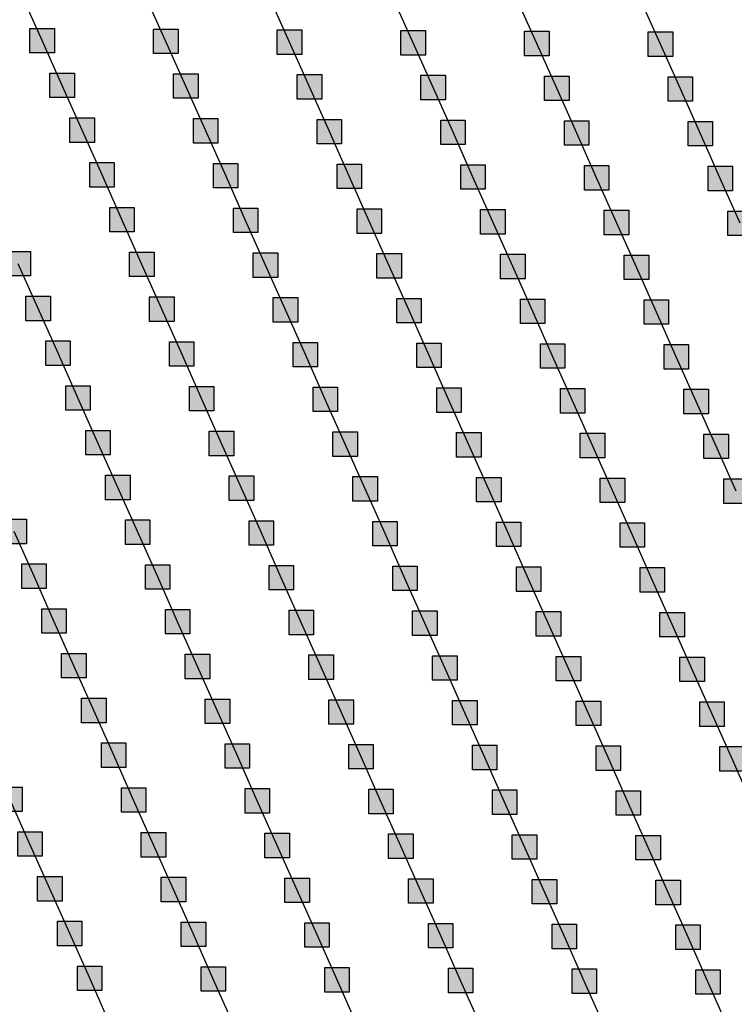
# Model space of a CAD drawing. Units: millimetres. Extents: x -2 to 772, y -2 to 772.
# Drawn here: x 577 to 592, y 504 to 524 of the extents above; entities that cross this region are included whole.
import ezdxf

# ---------------------------------------------------------------- set-up
doc = ezdxf.new("R2010")
doc.units = ezdxf.units.MM
doc.header["$MEASUREMENT"] = 0
doc.layers.add('Lateral pipes', color=7, linetype='Continuous')

msp = doc.modelspace()

# ---------------------------------------------------------------- hatches: boundary and pattern name
at = {"layer": 'Lateral pipes'}
for points in [[(577.916, 523.534), (577.916, 523.534), (577.916, 523.034), (577.416, 523.034), (577.416, 523.534), (577.916, 523.534), (577.916, 523.534)], [(580.441, 523.519), (580.441, 523.519), (580.441, 523.019), (579.941, 523.019), (579.941, 523.519), (580.441, 523.519), (580.441, 523.519)], [(582.965, 523.504), (582.965, 523.504), (582.965, 523.004), (582.465, 523.004), (582.465, 523.504), (582.965, 523.504), (582.965, 523.504)], [(585.489, 523.49), (585.489, 523.49), (585.489, 522.99), (584.989, 522.99), (584.989, 523.49), (585.489, 523.49), (585.489, 523.49)], [(588.013, 523.475), (588.013, 523.475), (588.013, 522.975), (587.513, 522.975), (587.513, 523.475), (588.013, 523.475), (588.013, 523.475)], [(590.537, 523.46), (590.537, 523.46), (590.537, 522.96), (590.037, 522.96), (590.037, 523.46), (590.537, 523.46), (590.537, 523.46)], [(578.323, 522.62), (578.323, 522.62), (578.323, 522.12), (577.823, 522.12), (577.823, 522.62), (578.323, 522.62), (578.323, 522.62)], [(580.847, 522.606), (580.847, 522.606), (580.847, 522.106), (580.347, 522.106), (580.347, 522.606), (580.847, 522.606), (580.847, 522.606)], [(583.372, 522.591), (583.372, 522.591), (583.372, 522.091), (582.872, 522.091), (582.872, 522.591), (583.372, 522.591), (583.372, 522.591)], [(585.896, 522.576), (585.896, 522.576), (585.896, 522.076), (585.396, 522.076), (585.396, 522.576), (585.896, 522.576), (585.896, 522.576)], [(588.42, 522.561), (588.42, 522.561), (588.42, 522.061), (587.92, 522.061), (587.92, 522.561), (588.42, 522.561), (588.42, 522.561)], [(590.944, 522.547), (590.944, 522.547), (590.944, 522.047), (590.444, 522.047), (590.444, 522.547), (590.944, 522.547), (590.944, 522.547)], [(578.73, 521.707), (578.73, 521.707), (578.73, 521.207), (578.23, 521.207), (578.23, 521.707), (578.73, 521.707), (578.73, 521.707)], [(581.254, 521.692), (581.254, 521.692), (581.254, 521.192), (580.754, 521.192), (580.754, 521.692), (581.254, 521.692), (581.254, 521.692)], [(583.778, 521.677), (583.778, 521.677), (583.778, 521.177), (583.278, 521.177), (583.278, 521.677), (583.778, 521.677), (583.778, 521.677)], [(586.302, 521.663), (586.302, 521.663), (586.302, 521.163), (585.802, 521.163), (585.802, 521.663), (586.302, 521.663), (586.302, 521.663)], [(588.827, 521.648), (588.827, 521.648), (588.827, 521.148), (588.327, 521.148), (588.327, 521.648), (588.827, 521.648), (588.827, 521.648)], [(591.351, 521.633), (591.351, 521.633), (591.351, 521.133), (590.851, 521.133), (590.851, 521.633), (591.351, 521.633), (591.351, 521.633)], [(579.137, 520.793), (579.137, 520.793), (579.137, 520.293), (578.637, 520.293), (578.637, 520.793), (579.137, 520.793), (579.137, 520.793)], [(581.661, 520.779), (581.661, 520.779), (581.661, 520.279), (581.161, 520.279), (581.161, 520.779), (581.661, 520.779), (581.661, 520.779)], [(584.185, 520.764), (584.185, 520.764), (584.185, 520.264), (583.685, 520.264), (583.685, 520.764), (584.185, 520.764), (584.185, 520.764)], [(586.709, 520.749), (586.709, 520.749), (586.709, 520.249), (586.209, 520.249), (586.209, 520.749), (586.709, 520.749), (586.709, 520.749)], [(589.233, 520.734), (589.233, 520.734), (589.233, 520.234), (588.733, 520.234), (588.733, 520.734), (589.233, 520.734), (589.233, 520.734)], [(591.758, 520.72), (591.758, 520.72), (591.758, 520.22), (591.258, 520.22), (591.258, 520.72), (591.758, 520.72), (591.758, 520.72)], [(579.543, 519.88), (579.543, 519.88), (579.543, 519.38), (579.043, 519.38), (579.043, 519.88), (579.543, 519.88), (579.543, 519.88)], [(582.068, 519.865), (582.068, 519.865), (582.068, 519.365), (581.568, 519.365), (581.568, 519.865), (582.068, 519.865), (582.068, 519.865)], [(584.592, 519.85), (584.592, 519.85), (584.592, 519.35), (584.092, 519.35), (584.092, 519.85), (584.592, 519.85), (584.592, 519.85)], [(587.116, 519.836), (587.116, 519.836), (587.116, 519.336), (586.616, 519.336), (586.616, 519.836), (587.116, 519.836), (587.116, 519.836)], [(589.64, 519.821), (589.64, 519.821), (589.64, 519.321), (589.14, 519.321), (589.14, 519.821), (589.64, 519.821), (589.64, 519.821)], [(592.164, 519.806), (592.164, 519.806), (592.164, 519.306), (591.664, 519.306), (591.664, 519.806), (592.164, 519.806), (592.164, 519.806)], [(577.426, 518.981), (577.426, 518.981), (577.426, 518.481), (576.926, 518.481), (576.926, 518.981), (577.426, 518.981), (577.426, 518.981)], [(579.95, 518.966), (579.95, 518.966), (579.95, 518.466), (579.45, 518.466), (579.45, 518.966), (579.95, 518.966), (579.95, 518.966)], [(582.474, 518.951), (582.474, 518.951), (582.474, 518.451), (581.974, 518.451), (581.974, 518.951), (582.474, 518.951), (582.474, 518.951)], [(584.998, 518.937), (584.998, 518.937), (584.998, 518.437), (584.498, 518.437), (584.498, 518.937), (584.998, 518.937), (584.998, 518.937)], [(587.523, 518.922), (587.523, 518.922), (587.523, 518.422), (587.023, 518.422), (587.023, 518.922), (587.523, 518.922), (587.523, 518.922)], [(590.047, 518.907), (590.047, 518.907), (590.047, 518.407), (589.547, 518.407), (589.547, 518.907), (590.047, 518.907), (590.047, 518.907)], [(577.833, 518.067), (577.833, 518.067), (577.833, 517.567), (577.333, 517.567), (577.333, 518.067), (577.833, 518.067), (577.833, 518.067)], [(580.357, 518.053), (580.357, 518.053), (580.357, 517.553), (579.857, 517.553), (579.857, 518.053), (580.357, 518.053), (580.357, 518.053)], [(582.881, 518.038), (582.881, 518.038), (582.881, 517.538), (582.381, 517.538), (582.381, 518.038), (582.881, 518.038), (582.881, 518.038)], [(585.405, 518.023), (585.405, 518.023), (585.405, 517.523), (584.905, 517.523), (584.905, 518.023), (585.405, 518.023), (585.405, 518.023)], [(587.929, 518.008), (587.929, 518.008), (587.929, 517.508), (587.429, 517.508), (587.429, 518.008), (587.929, 518.008), (587.929, 518.008)], [(590.454, 517.994), (590.454, 517.994), (590.454, 517.494), (589.954, 517.494), (589.954, 517.994), (590.454, 517.994), (590.454, 517.994)], [(578.239, 517.154), (578.239, 517.154), (578.239, 516.654), (577.739, 516.654), (577.739, 517.154), (578.239, 517.154), (578.239, 517.154)], [(580.763, 517.139), (580.763, 517.139), (580.763, 516.639), (580.263, 516.639), (580.263, 517.139), (580.763, 517.139), (580.763, 517.139)], [(583.288, 517.124), (583.288, 517.124), (583.288, 516.624), (582.788, 516.624), (582.788, 517.124), (583.288, 517.124), (583.288, 517.124)], [(585.812, 517.11), (585.812, 517.11), (585.812, 516.61), (585.312, 516.61), (585.312, 517.11), (585.812, 517.11), (585.812, 517.11)], [(588.336, 517.095), (588.336, 517.095), (588.336, 516.595), (587.836, 516.595), (587.836, 517.095), (588.336, 517.095), (588.336, 517.095)], [(590.86, 517.08), (590.86, 517.08), (590.86, 516.58), (590.36, 516.58), (590.36, 517.08), (590.86, 517.08), (590.86, 517.08)], [(578.646, 516.24), (578.646, 516.24), (578.646, 515.74), (578.146, 515.74), (578.146, 516.24), (578.646, 516.24), (578.646, 516.24)], [(581.17, 516.226), (581.17, 516.226), (581.17, 515.726), (580.67, 515.726), (580.67, 516.226), (581.17, 516.226), (581.17, 516.226)], [(583.694, 516.211), (583.694, 516.211), (583.694, 515.711), (583.194, 515.711), (583.194, 516.211), (583.694, 516.211), (583.694, 516.211)], [(586.219, 516.196), (586.219, 516.196), (586.219, 515.696), (585.719, 515.696), (585.719, 516.196), (586.219, 516.196), (586.219, 516.196)], [(588.743, 516.181), (588.743, 516.181), (588.743, 515.681), (588.243, 515.681), (588.243, 516.181), (588.743, 516.181), (588.743, 516.181)], [(591.267, 516.167), (591.267, 516.167), (591.267, 515.667), (590.767, 515.667), (590.767, 516.167), (591.267, 516.167), (591.267, 516.167)], [(579.053, 515.327), (579.053, 515.327), (579.053, 514.827), (578.553, 514.827), (578.553, 515.327), (579.053, 515.327), (579.053, 515.327)], [(581.577, 515.312), (581.577, 515.312), (581.577, 514.812), (581.077, 514.812), (581.077, 515.312), (581.577, 515.312), (581.577, 515.312)], [(584.101, 515.297), (584.101, 515.297), (584.101, 514.797), (583.601, 514.797), (583.601, 515.297), (584.101, 515.297), (584.101, 515.297)], [(586.625, 515.282), (586.625, 515.282), (586.625, 514.782), (586.125, 514.782), (586.125, 515.282), (586.625, 515.282), (586.625, 515.282)], [(589.15, 515.268), (589.15, 515.268), (589.15, 514.768), (588.65, 514.768), (588.65, 515.268), (589.15, 515.268), (589.15, 515.268)], [(591.674, 515.253), (591.674, 515.253), (591.674, 514.753), (591.174, 514.753), (591.174, 515.253), (591.674, 515.253), (591.674, 515.253)], [(579.459, 514.413), (579.459, 514.413), (579.459, 513.913), (578.959, 513.913), (578.959, 514.413), (579.459, 514.413), (579.459, 514.413)], [(581.984, 514.398), (581.984, 514.398), (581.984, 513.898), (581.484, 513.898), (581.484, 514.398), (581.984, 514.398), (581.984, 514.398)], [(584.508, 514.384), (584.508, 514.384), (584.508, 513.884), (584.008, 513.884), (584.008, 514.384), (584.508, 514.384), (584.508, 514.384)], [(587.032, 514.369), (587.032, 514.369), (587.032, 513.869), (586.532, 513.869), (586.532, 514.369), (587.032, 514.369), (587.032, 514.369)], [(589.556, 514.354), (589.556, 514.354), (589.556, 513.854), (589.056, 513.854), (589.056, 514.354), (589.556, 514.354), (589.556, 514.354)], [(592.081, 514.339), (592.081, 514.339), (592.081, 513.839), (591.581, 513.839), (591.581, 514.339), (592.081, 514.339), (592.081, 514.339)], [(577.342, 513.514), (577.342, 513.514), (577.342, 513.014), (576.842, 513.014), (576.842, 513.514), (577.342, 513.514), (577.342, 513.514)], [(579.866, 513.5), (579.866, 513.5), (579.866, 513), (579.366, 513), (579.366, 513.5), (579.866, 513.5), (579.866, 513.5)], [(582.39, 513.485), (582.39, 513.485), (582.39, 512.985), (581.89, 512.985), (581.89, 513.485), (582.39, 513.485), (582.39, 513.485)], [(584.915, 513.47), (584.915, 513.47), (584.915, 512.97), (584.415, 512.97), (584.415, 513.47), (584.915, 513.47), (584.915, 513.47)], [(587.439, 513.455), (587.439, 513.455), (587.439, 512.955), (586.939, 512.955), (586.939, 513.455), (587.439, 513.455), (587.439, 513.455)], [(589.963, 513.441), (589.963, 513.441), (589.963, 512.941), (589.463, 512.941), (589.463, 513.441), (589.963, 513.441), (589.963, 513.441)], [(577.749, 512.601), (577.749, 512.601), (577.749, 512.101), (577.249, 512.101), (577.249, 512.601), (577.749, 512.601), (577.749, 512.601)], [(580.273, 512.586), (580.273, 512.586), (580.273, 512.086), (579.773, 512.086), (579.773, 512.586), (580.273, 512.586), (580.273, 512.586)], [(582.797, 512.571), (582.797, 512.571), (582.797, 512.071), (582.297, 512.071), (582.297, 512.571), (582.797, 512.571), (582.797, 512.571)], [(585.321, 512.557), (585.321, 512.557), (585.321, 512.057), (584.821, 512.057), (584.821, 512.557), (585.321, 512.557), (585.321, 512.557)], [(587.846, 512.542), (587.846, 512.542), (587.846, 512.042), (587.346, 512.042), (587.346, 512.542), (587.846, 512.542), (587.846, 512.542)], [(590.37, 512.527), (590.37, 512.527), (590.37, 512.027), (589.87, 512.027), (589.87, 512.527), (590.37, 512.527), (590.37, 512.527)], [(578.155, 511.687), (578.155, 511.687), (578.155, 511.187), (577.655, 511.187), (577.655, 511.687), (578.155, 511.687), (578.155, 511.687)], [(580.68, 511.672), (580.68, 511.672), (580.68, 511.172), (580.18, 511.172), (580.18, 511.672), (580.68, 511.672), (580.68, 511.672)], [(583.204, 511.658), (583.204, 511.658), (583.204, 511.158), (582.704, 511.158), (582.704, 511.658), (583.204, 511.658), (583.204, 511.658)], [(585.728, 511.643), (585.728, 511.643), (585.728, 511.143), (585.228, 511.143), (585.228, 511.643), (585.728, 511.643), (585.728, 511.643)], [(588.252, 511.628), (588.252, 511.628), (588.252, 511.128), (587.752, 511.128), (587.752, 511.628), (588.252, 511.628), (588.252, 511.628)], [(590.777, 511.614), (590.777, 511.614), (590.777, 511.114), (590.277, 511.114), (590.277, 511.614), (590.777, 511.614), (590.777, 511.614)], [(578.562, 510.774), (578.562, 510.774), (578.562, 510.274), (578.062, 510.274), (578.062, 510.774), (578.562, 510.774), (578.562, 510.774)], [(581.086, 510.759), (581.086, 510.759), (581.086, 510.259), (580.586, 510.259), (580.586, 510.759), (581.086, 510.759), (581.086, 510.759)], [(583.611, 510.744), (583.611, 510.744), (583.611, 510.244), (583.111, 510.244), (583.111, 510.744), (583.611, 510.744), (583.611, 510.744)], [(586.135, 510.729), (586.135, 510.729), (586.135, 510.229), (585.635, 510.229), (585.635, 510.729), (586.135, 510.729), (586.135, 510.729)], [(588.659, 510.715), (588.659, 510.715), (588.659, 510.215), (588.159, 510.215), (588.159, 510.715), (588.659, 510.715), (588.659, 510.715)], [(591.183, 510.7), (591.183, 510.7), (591.183, 510.2), (590.683, 510.2), (590.683, 510.7), (591.183, 510.7), (591.183, 510.7)], [(578.969, 509.86), (578.969, 509.86), (578.969, 509.36), (578.469, 509.36), (578.469, 509.86), (578.969, 509.86), (578.969, 509.86)], [(581.493, 509.845), (581.493, 509.845), (581.493, 509.345), (580.993, 509.345), (580.993, 509.845), (581.493, 509.845), (581.493, 509.845)], [(584.017, 509.831), (584.017, 509.831), (584.017, 509.331), (583.517, 509.331), (583.517, 509.831), (584.017, 509.831), (584.017, 509.831)], [(586.542, 509.816), (586.542, 509.816), (586.542, 509.316), (586.042, 509.316), (586.042, 509.816), (586.542, 509.816), (586.542, 509.816)], [(589.066, 509.801), (589.066, 509.801), (589.066, 509.301), (588.566, 509.301), (588.566, 509.801), (589.066, 509.801), (589.066, 509.801)], [(591.59, 509.786), (591.59, 509.786), (591.59, 509.286), (591.09, 509.286), (591.09, 509.786), (591.59, 509.786), (591.59, 509.786)], [(579.376, 508.947), (579.376, 508.947), (579.376, 508.447), (578.876, 508.447), (578.876, 508.947), (579.376, 508.947), (579.376, 508.947)], [(581.9, 508.932), (581.9, 508.932), (581.9, 508.432), (581.4, 508.432), (581.4, 508.932), (581.9, 508.932), (581.9, 508.932)], [(584.424, 508.917), (584.424, 508.917), (584.424, 508.417), (583.924, 508.417), (583.924, 508.917), (584.424, 508.917), (584.424, 508.917)], [(586.948, 508.902), (586.948, 508.902), (586.948, 508.402), (586.448, 508.402), (586.448, 508.902), (586.948, 508.902), (586.948, 508.902)], [(589.473, 508.888), (589.473, 508.888), (589.473, 508.388), (588.973, 508.388), (588.973, 508.888), (589.473, 508.888), (589.473, 508.888)], [(591.997, 508.873), (591.997, 508.873), (591.997, 508.373), (591.497, 508.373), (591.497, 508.873), (591.997, 508.873), (591.997, 508.873)], [(577.258, 508.048), (577.258, 508.048), (577.258, 507.548), (576.758, 507.548), (576.758, 508.048), (577.258, 508.048), (577.258, 508.048)], [(579.782, 508.033), (579.782, 508.033), (579.782, 507.533), (579.282, 507.533), (579.282, 508.033), (579.782, 508.033), (579.782, 508.033)], [(582.307, 508.018), (582.307, 508.018), (582.307, 507.518), (581.807, 507.518), (581.807, 508.018), (582.307, 508.018), (582.307, 508.018)], [(584.831, 508.004), (584.831, 508.004), (584.831, 507.504), (584.331, 507.504), (584.331, 508.004), (584.831, 508.004), (584.831, 508.004)], [(587.355, 507.989), (587.355, 507.989), (587.355, 507.489), (586.855, 507.489), (586.855, 507.989), (587.355, 507.989), (587.355, 507.989)], [(589.879, 507.974), (589.879, 507.974), (589.879, 507.474), (589.379, 507.474), (589.379, 507.974), (589.879, 507.974), (589.879, 507.974)], [(577.665, 507.134), (577.665, 507.134), (577.665, 506.634), (577.165, 506.634), (577.165, 507.134), (577.665, 507.134), (577.665, 507.134)], [(580.189, 507.12), (580.189, 507.12), (580.189, 506.62), (579.689, 506.62), (579.689, 507.12), (580.189, 507.12), (580.189, 507.12)], [(582.713, 507.105), (582.713, 507.105), (582.713, 506.605), (582.213, 506.605), (582.213, 507.105), (582.713, 507.105), (582.713, 507.105)], [(585.238, 507.09), (585.238, 507.09), (585.238, 506.59), (584.738, 506.59), (584.738, 507.09), (585.238, 507.09), (585.238, 507.09)], [(587.762, 507.075), (587.762, 507.075), (587.762, 506.575), (587.262, 506.575), (587.262, 507.075), (587.762, 507.075), (587.762, 507.075)], [(590.286, 507.061), (590.286, 507.061), (590.286, 506.561), (589.786, 506.561), (589.786, 507.061), (590.286, 507.061), (590.286, 507.061)], [(578.072, 506.221), (578.072, 506.221), (578.072, 505.721), (577.572, 505.721), (577.572, 506.221), (578.072, 506.221), (578.072, 506.221)], [(580.596, 506.206), (580.596, 506.206), (580.596, 505.706), (580.096, 505.706), (580.096, 506.206), (580.596, 506.206), (580.596, 506.206)], [(583.12, 506.191), (583.12, 506.191), (583.12, 505.691), (582.62, 505.691), (582.62, 506.191), (583.12, 506.191), (583.12, 506.191)], [(585.644, 506.176), (585.644, 506.176), (585.644, 505.676), (585.144, 505.676), (585.144, 506.176), (585.644, 506.176), (585.644, 506.176)], [(588.169, 506.162), (588.169, 506.162), (588.169, 505.662), (587.669, 505.662), (587.669, 506.162), (588.169, 506.162), (588.169, 506.162)], [(590.693, 506.147), (590.693, 506.147), (590.693, 505.647), (590.193, 505.647), (590.193, 506.147), (590.693, 506.147), (590.693, 506.147)], [(578.478, 505.307), (578.478, 505.307), (578.478, 504.807), (577.978, 504.807), (577.978, 505.307), (578.478, 505.307), (578.478, 505.307)], [(581.003, 505.292), (581.003, 505.292), (581.003, 504.792), (580.503, 504.792), (580.503, 505.292), (581.003, 505.292), (581.003, 505.292)], [(583.527, 505.278), (583.527, 505.278), (583.527, 504.778), (583.027, 504.778), (583.027, 505.278), (583.527, 505.278), (583.527, 505.278)], [(586.051, 505.263), (586.051, 505.263), (586.051, 504.763), (585.551, 504.763), (585.551, 505.263), (586.051, 505.263), (586.051, 505.263)], [(588.575, 505.248), (588.575, 505.248), (588.575, 504.748), (588.075, 504.748), (588.075, 505.248), (588.575, 505.248), (588.575, 505.248)], [(591.099, 505.233), (591.099, 505.233), (591.099, 504.733), (590.599, 504.733), (590.599, 505.233), (591.099, 505.233), (591.099, 505.233)], [(578.885, 504.394), (578.885, 504.394), (578.885, 503.894), (578.385, 503.894), (578.385, 504.394), (578.885, 504.394), (578.885, 504.394)], [(581.409, 504.379), (581.409, 504.379), (581.409, 503.879), (580.909, 503.879), (580.909, 504.379), (581.409, 504.379), (581.409, 504.379)], [(583.934, 504.364), (583.934, 504.364), (583.934, 503.864), (583.434, 503.864), (583.434, 504.364), (583.934, 504.364), (583.934, 504.364)], [(586.458, 504.349), (586.458, 504.349), (586.458, 503.849), (585.958, 503.849), (585.958, 504.349), (586.458, 504.349), (586.458, 504.349)], [(588.982, 504.335), (588.982, 504.335), (588.982, 503.835), (588.482, 503.835), (588.482, 504.335), (588.982, 504.335), (588.982, 504.335)], [(591.506, 504.32), (591.506, 504.32), (591.506, 503.82), (591.006, 503.82), (591.006, 504.32), (591.506, 504.32), (591.506, 504.32)]]:
    msp.add_hatch(color=150, dxfattribs=at).paths.add_polyline_path(points)

# ---------------------------------------------------------------- linework, layer by layer
at = {"layer": 'Lateral pipes', "color": 9}
for p, q in [((577.666, 523.284), (577.26, 524.197)), ((580.191, 523.269), (579.784, 524.183)), ((582.715, 523.254), (582.308, 524.168)), ((585.239, 523.24), (584.832, 524.153)), ((587.763, 523.225), (587.357, 524.138)), ((590.287, 523.21), (589.881, 524.124)), ((578.073, 522.37), (577.666, 523.284)), ((580.597, 522.356), (580.191, 523.269)), ((583.122, 522.341), (582.715, 523.254)), ((585.646, 522.326), (585.239, 523.24)), ((588.17, 522.311), (587.763, 523.225)), ((590.694, 522.297), (590.287, 523.21)), ((578.48, 521.457), (578.073, 522.37)), ((581.004, 521.442), (580.597, 522.356)), ((583.528, 521.427), (583.122, 522.341)), ((586.052, 521.413), (585.646, 522.326)), ((588.577, 521.398), (588.17, 522.311)), ((591.101, 521.383), (590.694, 522.297)), ((578.887, 520.543), (578.48, 521.457)), ((581.411, 520.529), (581.004, 521.442)), ((583.935, 520.514), (583.528, 521.427)), ((586.459, 520.499), (586.052, 521.413)), ((588.983, 520.484), (588.577, 521.398)), ((591.508, 520.47), (591.101, 521.383)), ((579.293, 519.63), (578.887, 520.543)), ((581.818, 519.615), (581.411, 520.529)), ((584.342, 519.6), (583.935, 520.514)), ((586.866, 519.586), (586.459, 520.499)), ((589.39, 519.571), (588.983, 520.484)), ((591.914, 519.556), (591.508, 520.47)), ((579.7, 518.716), (579.293, 519.63)), ((582.224, 518.701), (581.818, 519.615)), ((584.748, 518.687), (584.342, 519.6)), ((587.273, 518.672), (586.866, 519.586)), ((589.797, 518.657), (589.39, 519.571)), ((577.583, 517.817), (577.176, 518.731)), ((580.107, 517.803), (579.7, 518.716)), ((582.631, 517.788), (582.224, 518.701)), ((585.155, 517.773), (584.748, 518.687)), ((587.679, 517.758), (587.273, 518.672)), ((590.204, 517.744), (589.797, 518.657)), ((577.989, 516.904), (577.583, 517.817)), ((580.513, 516.889), (580.107, 517.803)), ((583.038, 516.874), (582.631, 517.788)), ((585.562, 516.86), (585.155, 517.773)), ((588.086, 516.845), (587.679, 517.758)), ((590.61, 516.83), (590.204, 517.744)), ((578.396, 515.99), (577.989, 516.904)), ((580.92, 515.976), (580.513, 516.889)), ((583.444, 515.961), (583.038, 516.874)), ((585.969, 515.946), (585.562, 516.86)), ((588.493, 515.931), (588.086, 516.845)), ((591.017, 515.917), (590.61, 516.83)), ((578.803, 515.077), (578.396, 515.99)), ((581.327, 515.062), (580.92, 515.976)), ((583.851, 515.047), (583.444, 515.961)), ((586.375, 515.032), (585.969, 515.946)), ((588.9, 515.018), (588.493, 515.931)), ((591.424, 515.003), (591.017, 515.917)), ((579.209, 514.163), (578.803, 515.077)), ((581.734, 514.148), (581.327, 515.062)), ((584.258, 514.134), (583.851, 515.047)), ((586.782, 514.119), (586.375, 515.032)), ((589.306, 514.104), (588.9, 515.018)), ((591.831, 514.089), (591.424, 515.003)), ((579.616, 513.25), (579.209, 514.163)), ((582.14, 513.235), (581.734, 514.148)), ((584.665, 513.22), (584.258, 514.134)), ((587.189, 513.205), (586.782, 514.119)), ((589.713, 513.191), (589.306, 514.104)), ((577.499, 512.351), (577.092, 513.264)), ((580.023, 512.336), (579.616, 513.25)), ((582.547, 512.321), (582.14, 513.235)), ((585.071, 512.307), (584.665, 513.22)), ((587.596, 512.292), (587.189, 513.205)), ((590.12, 512.277), (589.713, 513.191)), ((577.905, 511.437), (577.499, 512.351)), ((580.43, 511.422), (580.023, 512.336)), ((582.954, 511.408), (582.547, 512.321)), ((585.478, 511.393), (585.071, 512.307)), ((588.002, 511.378), (587.596, 512.292)), ((590.527, 511.364), (590.12, 512.277)), ((578.312, 510.524), (577.905, 511.437)), ((580.836, 510.509), (580.43, 511.422)), ((583.361, 510.494), (582.954, 511.408)), ((585.885, 510.479), (585.478, 511.393)), ((588.409, 510.465), (588.002, 511.378)), ((590.933, 510.45), (590.527, 511.364)), ((578.719, 509.61), (578.312, 510.524)), ((581.243, 509.595), (580.836, 510.509)), ((583.767, 509.581), (583.361, 510.494)), ((586.292, 509.566), (585.885, 510.479)), ((588.816, 509.551), (588.409, 510.465)), ((591.34, 509.536), (590.933, 510.45)), ((579.126, 508.697), (578.719, 509.61)), ((581.65, 508.682), (581.243, 509.595)), ((584.174, 508.667), (583.767, 509.581)), ((586.698, 508.652), (586.292, 509.566)), ((589.223, 508.638), (588.816, 509.551)), ((591.747, 508.623), (591.34, 509.536)), ((579.532, 507.783), (579.126, 508.697)), ((582.057, 507.768), (581.65, 508.682)), ((584.581, 507.754), (584.174, 508.667)), ((587.105, 507.739), (586.698, 508.652)), ((589.629, 507.724), (589.223, 508.638)), ((592.154, 507.709), (591.747, 508.623)), ((577.415, 506.884), (577.008, 507.798)), ((579.939, 506.87), (579.532, 507.783)), ((582.463, 506.855), (582.057, 507.768)), ((584.988, 506.84), (584.581, 507.754)), ((587.512, 506.825), (587.105, 507.739)), ((590.036, 506.811), (589.629, 507.724)), ((577.822, 505.971), (577.415, 506.884)), ((580.346, 505.956), (579.939, 506.87)), ((582.87, 505.941), (582.463, 506.855)), ((585.394, 505.926), (584.988, 506.84)), ((587.919, 505.912), (587.512, 506.825)), ((590.443, 505.897), (590.036, 506.811)), ((578.228, 505.057), (577.822, 505.971)), ((580.753, 505.042), (580.346, 505.956)), ((583.277, 505.028), (582.87, 505.941)), ((585.801, 505.013), (585.394, 505.926)), ((588.325, 504.998), (587.919, 505.912)), ((590.849, 504.983), (590.443, 505.897)), ((578.635, 504.144), (578.228, 505.057)), ((581.159, 504.129), (580.753, 505.042)), ((583.684, 504.114), (583.277, 505.028)), ((586.208, 504.099), (585.801, 505.013)), ((588.732, 504.085), (588.325, 504.998)), ((591.256, 504.07), (590.849, 504.983)), ((579.042, 503.23), (578.635, 504.144)), ((581.566, 503.215), (581.159, 504.129)), ((584.09, 503.201), (583.684, 504.114)), ((586.615, 503.186), (586.208, 504.099)), ((589.139, 503.171), (588.732, 504.085)), ((591.663, 503.156), (591.256, 504.07))]:
    msp.add_line(p, q, dxfattribs=at)
at = {"layer": 'Lateral pipes', "color": 150}
for points in [[(577.916, 523.534), (577.916, 523.534), (577.916, 523.034), (577.416, 523.034), (577.416, 523.534), (577.916, 523.534), (577.916, 523.534)], [(580.441, 523.519), (580.441, 523.519), (580.441, 523.019), (579.941, 523.019), (579.941, 523.519), (580.441, 523.519), (580.441, 523.519)], [(582.965, 523.504), (582.965, 523.504), (582.965, 523.004), (582.465, 523.004), (582.465, 523.504), (582.965, 523.504), (582.965, 523.504)], [(585.489, 523.49), (585.489, 523.49), (585.489, 522.99), (584.989, 522.99), (584.989, 523.49), (585.489, 523.49), (585.489, 523.49)], [(588.013, 523.475), (588.013, 523.475), (588.013, 522.975), (587.513, 522.975), (587.513, 523.475), (588.013, 523.475), (588.013, 523.475)], [(590.537, 523.46), (590.537, 523.46), (590.537, 522.96), (590.037, 522.96), (590.037, 523.46), (590.537, 523.46), (590.537, 523.46)], [(578.323, 522.62), (578.323, 522.62), (578.323, 522.12), (577.823, 522.12), (577.823, 522.62), (578.323, 522.62), (578.323, 522.62)], [(580.847, 522.606), (580.847, 522.606), (580.847, 522.106), (580.347, 522.106), (580.347, 522.606), (580.847, 522.606), (580.847, 522.606)], [(583.372, 522.591), (583.372, 522.591), (583.372, 522.091), (582.872, 522.091), (582.872, 522.591), (583.372, 522.591), (583.372, 522.591)], [(585.896, 522.576), (585.896, 522.576), (585.896, 522.076), (585.396, 522.076), (585.396, 522.576), (585.896, 522.576), (585.896, 522.576)], [(588.42, 522.561), (588.42, 522.561), (588.42, 522.061), (587.92, 522.061), (587.92, 522.561), (588.42, 522.561), (588.42, 522.561)], [(590.944, 522.547), (590.944, 522.547), (590.944, 522.047), (590.444, 522.047), (590.444, 522.547), (590.944, 522.547), (590.944, 522.547)], [(578.73, 521.707), (578.73, 521.707), (578.73, 521.207), (578.23, 521.207), (578.23, 521.707), (578.73, 521.707), (578.73, 521.707)], [(581.254, 521.692), (581.254, 521.692), (581.254, 521.192), (580.754, 521.192), (580.754, 521.692), (581.254, 521.692), (581.254, 521.692)], [(583.778, 521.677), (583.778, 521.677), (583.778, 521.177), (583.278, 521.177), (583.278, 521.677), (583.778, 521.677), (583.778, 521.677)], [(586.302, 521.663), (586.302, 521.663), (586.302, 521.163), (585.802, 521.163), (585.802, 521.663), (586.302, 521.663), (586.302, 521.663)], [(588.827, 521.648), (588.827, 521.648), (588.827, 521.148), (588.327, 521.148), (588.327, 521.648), (588.827, 521.648), (588.827, 521.648)], [(591.351, 521.633), (591.351, 521.633), (591.351, 521.133), (590.851, 521.133), (590.851, 521.633), (591.351, 521.633), (591.351, 521.633)], [(579.137, 520.793), (579.137, 520.793), (579.137, 520.293), (578.637, 520.293), (578.637, 520.793), (579.137, 520.793), (579.137, 520.793)], [(581.661, 520.779), (581.661, 520.779), (581.661, 520.279), (581.161, 520.279), (581.161, 520.779), (581.661, 520.779), (581.661, 520.779)], [(584.185, 520.764), (584.185, 520.764), (584.185, 520.264), (583.685, 520.264), (583.685, 520.764), (584.185, 520.764), (584.185, 520.764)], [(586.709, 520.749), (586.709, 520.749), (586.709, 520.249), (586.209, 520.249), (586.209, 520.749), (586.709, 520.749), (586.709, 520.749)], [(589.233, 520.734), (589.233, 520.734), (589.233, 520.234), (588.733, 520.234), (588.733, 520.734), (589.233, 520.734), (589.233, 520.734)], [(591.758, 520.72), (591.758, 520.72), (591.758, 520.22), (591.258, 520.22), (591.258, 520.72), (591.758, 520.72), (591.758, 520.72)], [(579.543, 519.88), (579.543, 519.88), (579.543, 519.38), (579.043, 519.38), (579.043, 519.88), (579.543, 519.88), (579.543, 519.88)], [(582.068, 519.865), (582.068, 519.865), (582.068, 519.365), (581.568, 519.365), (581.568, 519.865), (582.068, 519.865), (582.068, 519.865)], [(584.592, 519.85), (584.592, 519.85), (584.592, 519.35), (584.092, 519.35), (584.092, 519.85), (584.592, 519.85), (584.592, 519.85)], [(587.116, 519.836), (587.116, 519.836), (587.116, 519.336), (586.616, 519.336), (586.616, 519.836), (587.116, 519.836), (587.116, 519.836)], [(589.64, 519.821), (589.64, 519.821), (589.64, 519.321), (589.14, 519.321), (589.14, 519.821), (589.64, 519.821), (589.64, 519.821)], [(592.164, 519.806), (592.164, 519.806), (592.164, 519.306), (591.664, 519.306), (591.664, 519.806), (592.164, 519.806), (592.164, 519.806)], [(577.426, 518.981), (577.426, 518.981), (577.426, 518.481), (576.926, 518.481), (576.926, 518.981), (577.426, 518.981), (577.426, 518.981)], [(579.95, 518.966), (579.95, 518.966), (579.95, 518.466), (579.45, 518.466), (579.45, 518.966), (579.95, 518.966), (579.95, 518.966)], [(582.474, 518.951), (582.474, 518.951), (582.474, 518.451), (581.974, 518.451), (581.974, 518.951), (582.474, 518.951), (582.474, 518.951)], [(584.998, 518.937), (584.998, 518.937), (584.998, 518.437), (584.498, 518.437), (584.498, 518.937), (584.998, 518.937), (584.998, 518.937)], [(587.523, 518.922), (587.523, 518.922), (587.523, 518.422), (587.023, 518.422), (587.023, 518.922), (587.523, 518.922), (587.523, 518.922)], [(590.047, 518.907), (590.047, 518.907), (590.047, 518.407), (589.547, 518.407), (589.547, 518.907), (590.047, 518.907), (590.047, 518.907)], [(577.833, 518.067), (577.833, 518.067), (577.833, 517.567), (577.333, 517.567), (577.333, 518.067), (577.833, 518.067), (577.833, 518.067)], [(580.357, 518.053), (580.357, 518.053), (580.357, 517.553), (579.857, 517.553), (579.857, 518.053), (580.357, 518.053), (580.357, 518.053)], [(582.881, 518.038), (582.881, 518.038), (582.881, 517.538), (582.381, 517.538), (582.381, 518.038), (582.881, 518.038), (582.881, 518.038)], [(585.405, 518.023), (585.405, 518.023), (585.405, 517.523), (584.905, 517.523), (584.905, 518.023), (585.405, 518.023), (585.405, 518.023)], [(587.929, 518.008), (587.929, 518.008), (587.929, 517.508), (587.429, 517.508), (587.429, 518.008), (587.929, 518.008), (587.929, 518.008)], [(590.454, 517.994), (590.454, 517.994), (590.454, 517.494), (589.954, 517.494), (589.954, 517.994), (590.454, 517.994), (590.454, 517.994)], [(578.239, 517.154), (578.239, 517.154), (578.239, 516.654), (577.739, 516.654), (577.739, 517.154), (578.239, 517.154), (578.239, 517.154)], [(580.763, 517.139), (580.763, 517.139), (580.763, 516.639), (580.263, 516.639), (580.263, 517.139), (580.763, 517.139), (580.763, 517.139)], [(583.288, 517.124), (583.288, 517.124), (583.288, 516.624), (582.788, 516.624), (582.788, 517.124), (583.288, 517.124), (583.288, 517.124)], [(585.812, 517.11), (585.812, 517.11), (585.812, 516.61), (585.312, 516.61), (585.312, 517.11), (585.812, 517.11), (585.812, 517.11)], [(588.336, 517.095), (588.336, 517.095), (588.336, 516.595), (587.836, 516.595), (587.836, 517.095), (588.336, 517.095), (588.336, 517.095)], [(590.86, 517.08), (590.86, 517.08), (590.86, 516.58), (590.36, 516.58), (590.36, 517.08), (590.86, 517.08), (590.86, 517.08)], [(578.646, 516.24), (578.646, 516.24), (578.646, 515.74), (578.146, 515.74), (578.146, 516.24), (578.646, 516.24), (578.646, 516.24)], [(581.17, 516.226), (581.17, 516.226), (581.17, 515.726), (580.67, 515.726), (580.67, 516.226), (581.17, 516.226), (581.17, 516.226)], [(583.694, 516.211), (583.694, 516.211), (583.694, 515.711), (583.194, 515.711), (583.194, 516.211), (583.694, 516.211), (583.694, 516.211)], [(586.219, 516.196), (586.219, 516.196), (586.219, 515.696), (585.719, 515.696), (585.719, 516.196), (586.219, 516.196), (586.219, 516.196)], [(588.743, 516.181), (588.743, 516.181), (588.743, 515.681), (588.243, 515.681), (588.243, 516.181), (588.743, 516.181), (588.743, 516.181)], [(591.267, 516.167), (591.267, 516.167), (591.267, 515.667), (590.767, 515.667), (590.767, 516.167), (591.267, 516.167), (591.267, 516.167)], [(579.053, 515.327), (579.053, 515.327), (579.053, 514.827), (578.553, 514.827), (578.553, 515.327), (579.053, 515.327), (579.053, 515.327)], [(581.577, 515.312), (581.577, 515.312), (581.577, 514.812), (581.077, 514.812), (581.077, 515.312), (581.577, 515.312), (581.577, 515.312)], [(584.101, 515.297), (584.101, 515.297), (584.101, 514.797), (583.601, 514.797), (583.601, 515.297), (584.101, 515.297), (584.101, 515.297)], [(586.625, 515.282), (586.625, 515.282), (586.625, 514.782), (586.125, 514.782), (586.125, 515.282), (586.625, 515.282), (586.625, 515.282)], [(589.15, 515.268), (589.15, 515.268), (589.15, 514.768), (588.65, 514.768), (588.65, 515.268), (589.15, 515.268), (589.15, 515.268)], [(591.674, 515.253), (591.674, 515.253), (591.674, 514.753), (591.174, 514.753), (591.174, 515.253), (591.674, 515.253), (591.674, 515.253)], [(579.459, 514.413), (579.459, 514.413), (579.459, 513.913), (578.959, 513.913), (578.959, 514.413), (579.459, 514.413), (579.459, 514.413)], [(581.984, 514.398), (581.984, 514.398), (581.984, 513.898), (581.484, 513.898), (581.484, 514.398), (581.984, 514.398), (581.984, 514.398)], [(584.508, 514.384), (584.508, 514.384), (584.508, 513.884), (584.008, 513.884), (584.008, 514.384), (584.508, 514.384), (584.508, 514.384)], [(587.032, 514.369), (587.032, 514.369), (587.032, 513.869), (586.532, 513.869), (586.532, 514.369), (587.032, 514.369), (587.032, 514.369)], [(589.556, 514.354), (589.556, 514.354), (589.556, 513.854), (589.056, 513.854), (589.056, 514.354), (589.556, 514.354), (589.556, 514.354)], [(592.081, 514.339), (592.081, 514.339), (592.081, 513.839), (591.581, 513.839), (591.581, 514.339), (592.081, 514.339), (592.081, 514.339)], [(577.342, 513.514), (577.342, 513.514), (577.342, 513.014), (576.842, 513.014), (576.842, 513.514), (577.342, 513.514), (577.342, 513.514)], [(579.866, 513.5), (579.866, 513.5), (579.866, 513), (579.366, 513), (579.366, 513.5), (579.866, 513.5), (579.866, 513.5)], [(582.39, 513.485), (582.39, 513.485), (582.39, 512.985), (581.89, 512.985), (581.89, 513.485), (582.39, 513.485), (582.39, 513.485)], [(584.915, 513.47), (584.915, 513.47), (584.915, 512.97), (584.415, 512.97), (584.415, 513.47), (584.915, 513.47), (584.915, 513.47)], [(587.439, 513.455), (587.439, 513.455), (587.439, 512.955), (586.939, 512.955), (586.939, 513.455), (587.439, 513.455), (587.439, 513.455)], [(589.963, 513.441), (589.963, 513.441), (589.963, 512.941), (589.463, 512.941), (589.463, 513.441), (589.963, 513.441), (589.963, 513.441)], [(577.749, 512.601), (577.749, 512.601), (577.749, 512.101), (577.249, 512.101), (577.249, 512.601), (577.749, 512.601), (577.749, 512.601)], [(580.273, 512.586), (580.273, 512.586), (580.273, 512.086), (579.773, 512.086), (579.773, 512.586), (580.273, 512.586), (580.273, 512.586)], [(582.797, 512.571), (582.797, 512.571), (582.797, 512.071), (582.297, 512.071), (582.297, 512.571), (582.797, 512.571), (582.797, 512.571)], [(585.321, 512.557), (585.321, 512.557), (585.321, 512.057), (584.821, 512.057), (584.821, 512.557), (585.321, 512.557), (585.321, 512.557)], [(587.846, 512.542), (587.846, 512.542), (587.846, 512.042), (587.346, 512.042), (587.346, 512.542), (587.846, 512.542), (587.846, 512.542)], [(590.37, 512.527), (590.37, 512.527), (590.37, 512.027), (589.87, 512.027), (589.87, 512.527), (590.37, 512.527), (590.37, 512.527)], [(578.155, 511.687), (578.155, 511.687), (578.155, 511.187), (577.655, 511.187), (577.655, 511.687), (578.155, 511.687), (578.155, 511.687)], [(580.68, 511.672), (580.68, 511.672), (580.68, 511.172), (580.18, 511.172), (580.18, 511.672), (580.68, 511.672), (580.68, 511.672)], [(583.204, 511.658), (583.204, 511.658), (583.204, 511.158), (582.704, 511.158), (582.704, 511.658), (583.204, 511.658), (583.204, 511.658)], [(585.728, 511.643), (585.728, 511.643), (585.728, 511.143), (585.228, 511.143), (585.228, 511.643), (585.728, 511.643), (585.728, 511.643)], [(588.252, 511.628), (588.252, 511.628), (588.252, 511.128), (587.752, 511.128), (587.752, 511.628), (588.252, 511.628), (588.252, 511.628)], [(590.777, 511.614), (590.777, 511.614), (590.777, 511.114), (590.277, 511.114), (590.277, 511.614), (590.777, 511.614), (590.777, 511.614)], [(578.562, 510.774), (578.562, 510.774), (578.562, 510.274), (578.062, 510.274), (578.062, 510.774), (578.562, 510.774), (578.562, 510.774)], [(581.086, 510.759), (581.086, 510.759), (581.086, 510.259), (580.586, 510.259), (580.586, 510.759), (581.086, 510.759), (581.086, 510.759)], [(583.611, 510.744), (583.611, 510.744), (583.611, 510.244), (583.111, 510.244), (583.111, 510.744), (583.611, 510.744), (583.611, 510.744)], [(586.135, 510.729), (586.135, 510.729), (586.135, 510.229), (585.635, 510.229), (585.635, 510.729), (586.135, 510.729), (586.135, 510.729)], [(588.659, 510.715), (588.659, 510.715), (588.659, 510.215), (588.159, 510.215), (588.159, 510.715), (588.659, 510.715), (588.659, 510.715)], [(591.183, 510.7), (591.183, 510.7), (591.183, 510.2), (590.683, 510.2), (590.683, 510.7), (591.183, 510.7), (591.183, 510.7)], [(578.969, 509.86), (578.969, 509.86), (578.969, 509.36), (578.469, 509.36), (578.469, 509.86), (578.969, 509.86), (578.969, 509.86)], [(581.493, 509.845), (581.493, 509.845), (581.493, 509.345), (580.993, 509.345), (580.993, 509.845), (581.493, 509.845), (581.493, 509.845)], [(584.017, 509.831), (584.017, 509.831), (584.017, 509.331), (583.517, 509.331), (583.517, 509.831), (584.017, 509.831), (584.017, 509.831)], [(586.542, 509.816), (586.542, 509.816), (586.542, 509.316), (586.042, 509.316), (586.042, 509.816), (586.542, 509.816), (586.542, 509.816)], [(589.066, 509.801), (589.066, 509.801), (589.066, 509.301), (588.566, 509.301), (588.566, 509.801), (589.066, 509.801), (589.066, 509.801)], [(591.59, 509.786), (591.59, 509.786), (591.59, 509.286), (591.09, 509.286), (591.09, 509.786), (591.59, 509.786), (591.59, 509.786)], [(579.376, 508.947), (579.376, 508.947), (579.376, 508.447), (578.876, 508.447), (578.876, 508.947), (579.376, 508.947), (579.376, 508.947)], [(581.9, 508.932), (581.9, 508.932), (581.9, 508.432), (581.4, 508.432), (581.4, 508.932), (581.9, 508.932), (581.9, 508.932)], [(584.424, 508.917), (584.424, 508.917), (584.424, 508.417), (583.924, 508.417), (583.924, 508.917), (584.424, 508.917), (584.424, 508.917)], [(586.948, 508.902), (586.948, 508.902), (586.948, 508.402), (586.448, 508.402), (586.448, 508.902), (586.948, 508.902), (586.948, 508.902)], [(589.473, 508.888), (589.473, 508.888), (589.473, 508.388), (588.973, 508.388), (588.973, 508.888), (589.473, 508.888), (589.473, 508.888)], [(591.997, 508.873), (591.997, 508.873), (591.997, 508.373), (591.497, 508.373), (591.497, 508.873), (591.997, 508.873), (591.997, 508.873)], [(577.258, 508.048), (577.258, 508.048), (577.258, 507.548), (576.758, 507.548), (576.758, 508.048), (577.258, 508.048), (577.258, 508.048)], [(579.782, 508.033), (579.782, 508.033), (579.782, 507.533), (579.282, 507.533), (579.282, 508.033), (579.782, 508.033), (579.782, 508.033)], [(582.307, 508.018), (582.307, 508.018), (582.307, 507.518), (581.807, 507.518), (581.807, 508.018), (582.307, 508.018), (582.307, 508.018)], [(584.831, 508.004), (584.831, 508.004), (584.831, 507.504), (584.331, 507.504), (584.331, 508.004), (584.831, 508.004), (584.831, 508.004)], [(587.355, 507.989), (587.355, 507.989), (587.355, 507.489), (586.855, 507.489), (586.855, 507.989), (587.355, 507.989), (587.355, 507.989)], [(589.879, 507.974), (589.879, 507.974), (589.879, 507.474), (589.379, 507.474), (589.379, 507.974), (589.879, 507.974), (589.879, 507.974)], [(577.665, 507.134), (577.665, 507.134), (577.665, 506.634), (577.165, 506.634), (577.165, 507.134), (577.665, 507.134), (577.665, 507.134)], [(580.189, 507.12), (580.189, 507.12), (580.189, 506.62), (579.689, 506.62), (579.689, 507.12), (580.189, 507.12), (580.189, 507.12)], [(582.713, 507.105), (582.713, 507.105), (582.713, 506.605), (582.213, 506.605), (582.213, 507.105), (582.713, 507.105), (582.713, 507.105)], [(585.238, 507.09), (585.238, 507.09), (585.238, 506.59), (584.738, 506.59), (584.738, 507.09), (585.238, 507.09), (585.238, 507.09)], [(587.762, 507.075), (587.762, 507.075), (587.762, 506.575), (587.262, 506.575), (587.262, 507.075), (587.762, 507.075), (587.762, 507.075)], [(590.286, 507.061), (590.286, 507.061), (590.286, 506.561), (589.786, 506.561), (589.786, 507.061), (590.286, 507.061), (590.286, 507.061)], [(578.072, 506.221), (578.072, 506.221), (578.072, 505.721), (577.572, 505.721), (577.572, 506.221), (578.072, 506.221), (578.072, 506.221)], [(580.596, 506.206), (580.596, 506.206), (580.596, 505.706), (580.096, 505.706), (580.096, 506.206), (580.596, 506.206), (580.596, 506.206)], [(583.12, 506.191), (583.12, 506.191), (583.12, 505.691), (582.62, 505.691), (582.62, 506.191), (583.12, 506.191), (583.12, 506.191)], [(585.644, 506.176), (585.644, 506.176), (585.644, 505.676), (585.144, 505.676), (585.144, 506.176), (585.644, 506.176), (585.644, 506.176)], [(588.169, 506.162), (588.169, 506.162), (588.169, 505.662), (587.669, 505.662), (587.669, 506.162), (588.169, 506.162), (588.169, 506.162)], [(590.693, 506.147), (590.693, 506.147), (590.693, 505.647), (590.193, 505.647), (590.193, 506.147), (590.693, 506.147), (590.693, 506.147)], [(578.478, 505.307), (578.478, 505.307), (578.478, 504.807), (577.978, 504.807), (577.978, 505.307), (578.478, 505.307), (578.478, 505.307)], [(581.003, 505.292), (581.003, 505.292), (581.003, 504.792), (580.503, 504.792), (580.503, 505.292), (581.003, 505.292), (581.003, 505.292)], [(583.527, 505.278), (583.527, 505.278), (583.527, 504.778), (583.027, 504.778), (583.027, 505.278), (583.527, 505.278), (583.527, 505.278)], [(586.051, 505.263), (586.051, 505.263), (586.051, 504.763), (585.551, 504.763), (585.551, 505.263), (586.051, 505.263), (586.051, 505.263)], [(588.575, 505.248), (588.575, 505.248), (588.575, 504.748), (588.075, 504.748), (588.075, 505.248), (588.575, 505.248), (588.575, 505.248)], [(591.099, 505.233), (591.099, 505.233), (591.099, 504.733), (590.599, 504.733), (590.599, 505.233), (591.099, 505.233), (591.099, 505.233)], [(578.885, 504.394), (578.885, 504.394), (578.885, 503.894), (578.385, 503.894), (578.385, 504.394), (578.885, 504.394), (578.885, 504.394)], [(581.409, 504.379), (581.409, 504.379), (581.409, 503.879), (580.909, 503.879), (580.909, 504.379), (581.409, 504.379), (581.409, 504.379)], [(583.934, 504.364), (583.934, 504.364), (583.934, 503.864), (583.434, 503.864), (583.434, 504.364), (583.934, 504.364), (583.934, 504.364)], [(586.458, 504.349), (586.458, 504.349), (586.458, 503.849), (585.958, 503.849), (585.958, 504.349), (586.458, 504.349), (586.458, 504.349)], [(588.982, 504.335), (588.982, 504.335), (588.982, 503.835), (588.482, 503.835), (588.482, 504.335), (588.982, 504.335), (588.982, 504.335)], [(591.506, 504.32), (591.506, 504.32), (591.506, 503.82), (591.006, 503.82), (591.006, 504.32), (591.506, 504.32), (591.506, 504.32)]]:
    msp.add_lwpolyline(points, dxfattribs=at)

doc.saveas('drawing.dxf')
